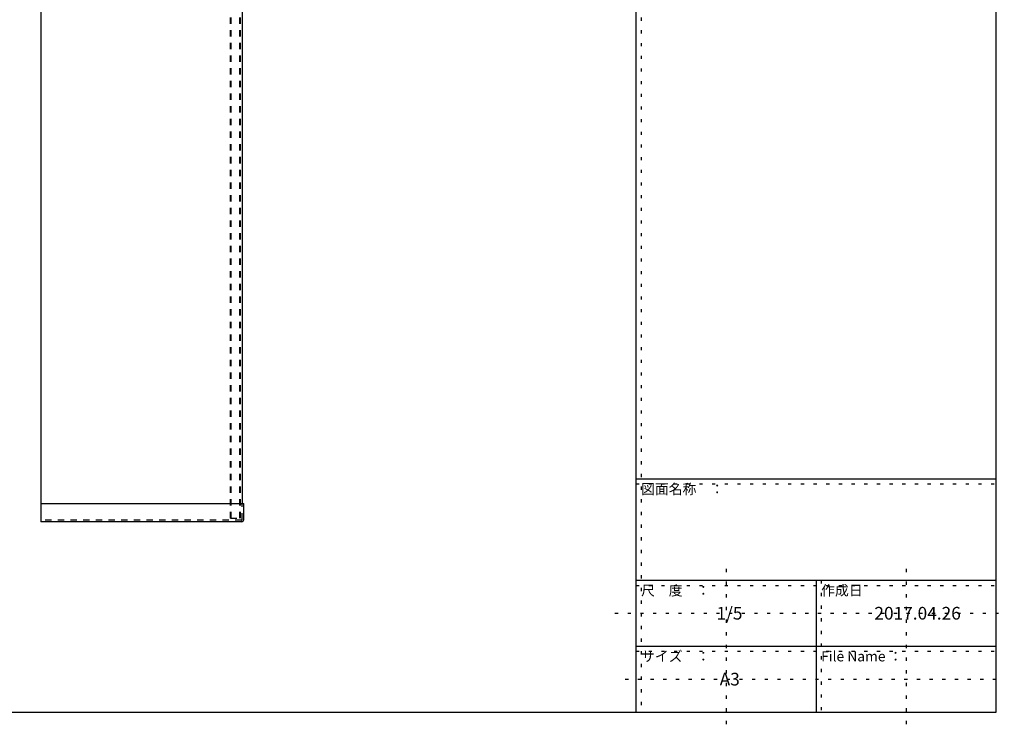
# Model space of a CAD drawing. Extents: x -16 to 401, y 12 to 293.
# Drawn here: x 191 to 385, y 12 to 153 of the extents above; entities that cross this region are included whole.
import ezdxf

# ---------------------------------------------------------------- set-up
doc = ezdxf.new("R2010")
doc.units = 0
doc.header["$MEASUREMENT"] = 0
doc.linetypes.add('DASHED1', pattern=[2.5, 1.25, -1.25])
doc.linetypes.add('DOT', pattern=[2.5, 0.625, -1.875])
for name, color, linetype in [('_0-0_', 7, 'CONTINUOUS'), ('_0-f_', 7, 'CONTINUOUS'), ('ADD_LINE', 7, 'CONTINUOUS')]:
    doc.layers.add(name, color=color, linetype=linetype)
doc.styles.get("Standard").update_dxf_attribs({"font": 'txt', "bigfont": 'bigfont.shx'})

msp = doc.modelspace()

# ---------------------------------------------------------------- linework, layer by layer
at = {"layer": '_0-0_', "color": 7, "linetype": 'Continuous'}
for p, q in [((195.47, 205.04), (195.47, 53.44)), ((235.15, 201.44), (235.15, 57.04)), ((195.47, 57.04), (235.47, 57.04)), ((235.47, 53.84), (235.47, 57.04)), ((235.07, 53.44), (195.47, 53.44))]:
    msp.add_line(p, q, dxfattribs=at)
at = {"layer": '_0-0_', "color": 7, "linetype": 'DASHED1'}
for p, q in [((232.83, 54.16), (232.83, 204.32)), ((232.99, 54.16), (232.99, 204.32)), ((234.67, 54.16), (234.67, 204.32)), ((234.83, 54.16), (234.83, 204.32)), ((235.15, 53.86), (235.15, 57.04)), ((235.05, 53.76), (195.47, 53.76)), ((232.83, 54.16), (234.83, 54.16))]:
    msp.add_line(p, q, dxfattribs=at)
msp.add_arc((235.05, 53.86), 0.1, 270, 0, dxfattribs=at)
at = {"layer": '_0-0_', "color": 7, "linetype": 'Continuous'}
msp.add_arc((235.07, 53.84), 0.4, 270, 0, dxfattribs=at)
at = {"layer": '_0-f_', "color": 7, "linetype": 'Continuous'}
for p, q in [((312.8, 292.9), (312.8, 15.9)), ((383.8, 15.9), (383.8, 292.9)), ((312.8, 61.9), (383.8, 61.9)), ((312.8, 41.9), (383.8, 41.9)), ((348.3, 41.9), (348.3, 15.9)), ((312.8, 28.9), (383.8, 28.9)), ((-16.2, 15.9), (383.8, 15.9))]:
    msp.add_line(p, q, dxfattribs=at)
at = {"layer": 'ADD_LINE', "color": 9, "linetype": 'DOT'}
for p, q in [((313.8, 292.9), (313.8, 15.9)), ((312.8, 60.9), (383.8, 60.9)), ((330.55, 44.16), (330.55, 12.1)), ((366.05, 44.16), (366.05, 12.1)), ((312.8, 40.9), (383.8, 40.9)), ((349.3, 41.9), (349.3, 15.9)), ((308.66, 35.4), (385.42, 35.4)), ((312.8, 27.9), (383.8, 27.9)), ((310.68, 22.4), (384.91, 22.4))]:
    msp.add_line(p, q, dxfattribs=at)

# ---------------------------------------------------------------- texts
at = {"layer": '_0-f_', "color": 7}
for s, height, p in [('図面名称\u3000：', 2, (313.8, 58.9)), ('尺\u3000度\u3000：', 2, (313.8, 38.9)), ('作成日', 2, (349.3, 38.9)), ('1/5', 2.5, (328.67, 34.15)), ('2017.04.26', 2.5, (359.8, 34.15)), ('サイズ\u3000：', 2, (313.8, 25.9)), ('File Name ：', 2, (349.3, 25.9)), ('A3', 2.5, (329.3, 21.15))]:
    msp.add_text(s, height=height, dxfattribs=at).set_placement(p)

doc.saveas('drawing.dxf')
